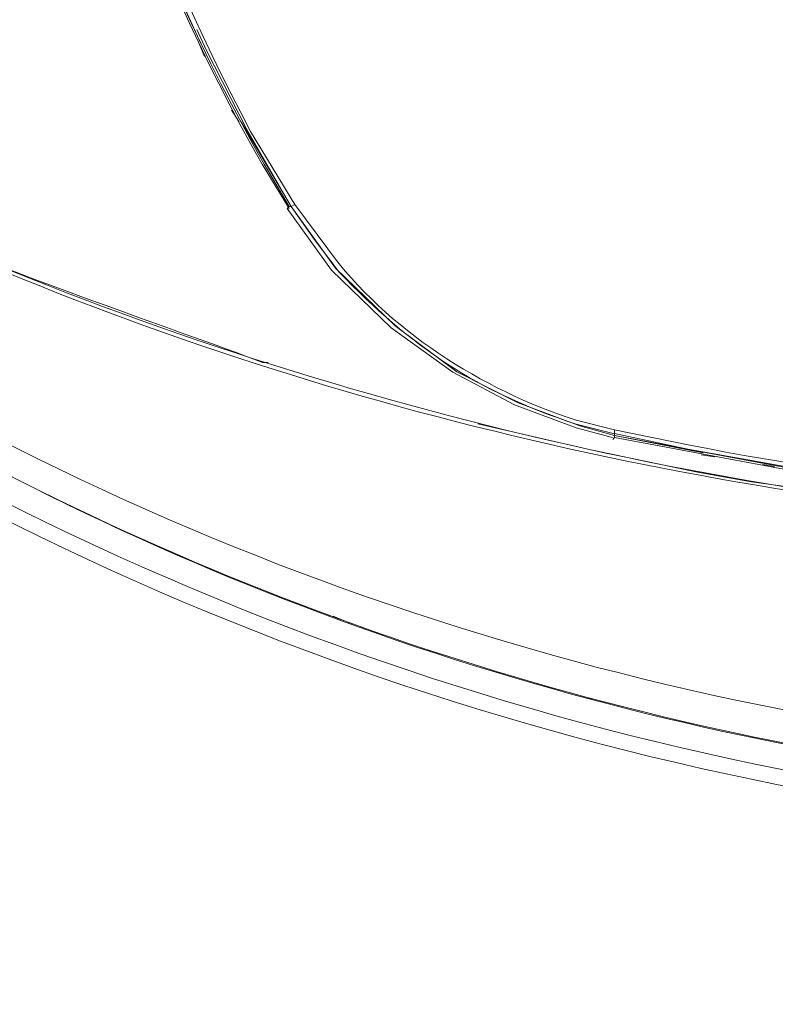
# Model space of a CAD drawing. Units: millimetres. Extents: x 57 to 254, y -31 to 143.
# Drawn here: x 76 to 81, y 68 to 75 of the extents above; entities that cross this region are included whole.
import ezdxf

# ---------------------------------------------------------------- set-up
doc = ezdxf.new("R2010")
doc.units = ezdxf.units.MM
doc.header["$MEASUREMENT"] = 0
doc.layers.add('Vrstva 1', color=7, linetype='Continuous')

msp = doc.modelspace()

# ---------------------------------------------------------------- linework, layer by layer
at = {"layer": 'Vrstva 1', "lineweight": 15}
for points, knots in [([(75.6748, 80.3472), (75.6748, 80.3472), (75.7496, 79.4635), (75.7496, 79.4635), (75.7496, 79.4635), (75.9454, 77.5708), (76.5493, 75.8108), (77.4877, 74.1591), (77.4877, 74.1591), (77.4877, 74.1591), (77.6824, 73.8296), (77.6824, 73.8296)], [0, 0, 0, 0, 0.333333, 0.333333, 0.333333, 0.333333, 0.666667, 0.666667, 0.666667, 0.666667, 1, 1, 1, 1]), ([(75.6751, 80.3465), (75.6751, 80.3465), (75.7351, 79.4628), (75.7351, 79.4628), (75.7351, 79.4628), (75.9605, 77.5585), (76.5211, 75.8253), (77.4732, 74.1584), (77.4732, 74.1584), (77.4732, 74.1584), (77.6828, 73.8137), (77.6828, 73.8137)], [0, 0, 0, 0, 0.333333, 0.333333, 0.333333, 0.333333, 0.666667, 0.666667, 0.666667, 0.666667, 1, 1, 1, 1]), ([(75.7644, 79.8829), (75.7644, 79.8829), (75.8092, 79.4335), (75.8092, 79.4335), (75.8092, 79.4335), (75.9729, 77.6738), (76.5535, 75.9682), (77.3826, 74.4142), (77.3826, 74.4142), (77.3826, 74.4142), (77.7272, 73.8448), (77.7272, 73.8448)], [0, 0, 0, 0, 0.333333, 0.333333, 0.333333, 0.333333, 0.666667, 0.666667, 0.666667, 0.666667, 1, 1, 1, 1]), ([(85.385, 69.2308), (85.385, 69.2308), (84.7408, 69.2456), (84.7408, 69.2456), (84.7408, 69.2456), (84.7408, 69.2456), (83.9467, 69.306), (83.9467, 69.306), (83.9467, 69.306), (80.771, 69.6012), (77.7452, 70.5089), (74.9421, 72.0329), (74.9421, 72.0329), (74.9421, 72.0329), (74.2531, 72.4224), (74.2531, 72.4224), (74.2531, 72.4224), (74.2531, 72.4224), (73.9232, 72.6323), (73.9232, 72.6323), (73.9232, 72.6323), (72.0024, 73.7552), (70.7479, 74.7973), (70.5069, 77.1122), (70.5069, 77.1122), (70.5069, 77.1122), (70.5069, 77.6361), (70.5069, 77.6361), (70.5069, 77.6361), (70.5069, 77.6361), (70.5069, 77.3966), (70.5069, 77.3966), (70.5069, 77.3966), (70.4766, 76.9845), (70.5757, 76.6123), (70.6569, 76.213), (70.6569, 76.213), (70.6569, 76.213), (70.6569, 76.1982), (70.6569, 76.1982)], [0, 0, 0, 0, 0.1, 0.1, 0.1, 0.1, 0.2, 0.2, 0.2, 0.2, 0.3, 0.3, 0.3, 0.3, 0.4, 0.4, 0.4, 0.4, 0.5, 0.5, 0.5, 0.5, 0.6, 0.6, 0.6, 0.6, 0.7, 0.7, 0.7, 0.7, 0.8, 0.8, 0.8, 0.8, 0.9, 0.9, 0.9, 0.9, 1, 1, 1, 1]), ([(86.014, 71.2833), (86.014, 71.2833), (85.1751, 71.2981), (85.1751, 71.2981), (85.1751, 71.2981), (85.1751, 71.2981), (84.3358, 71.3436), (84.3358, 71.3436), (84.3358, 71.3436), (81.0762, 71.5172), (77.6313, 72.3638), (74.657, 73.6956), (74.657, 73.6956), (74.657, 73.6956), (73.9081, 74.0402), (73.9081, 74.0402), (73.9081, 74.0402), (73.9081, 74.0402), (73.5034, 74.2346), (73.5034, 74.2346), (73.5034, 74.2346), (72.3414, 74.743), (71.464, 75.8482), (71.2859, 77.1119), (71.2859, 77.1119), (71.2859, 77.1119), (71.271, 77.3817), (71.271, 77.3817), (71.271, 77.3817), (71.271, 77.3817), (71.2562, 77.6357), (71.2562, 77.6357)], [0, 0, 0, 0, 0.125, 0.125, 0.125, 0.125, 0.25, 0.25, 0.25, 0.25, 0.375, 0.375, 0.375, 0.375, 0.5, 0.5, 0.5, 0.5, 0.625, 0.625, 0.625, 0.625, 0.75, 0.75, 0.75, 0.75, 0.875, 0.875, 0.875, 0.875, 1, 1, 1, 1]), ([(70.6569, 77.3966), (70.6569, 77.3966), (70.6717, 77.1567), (70.6717, 77.1567), (70.6717, 77.1567), (70.6717, 77.1567), (70.7017, 76.812), (70.7017, 76.812), (70.7017, 76.812), (70.9595, 75.2707), (71.711, 74.2844), (73.0088, 73.4412), (73.0088, 73.4412), (73.0088, 73.4412), (73.3087, 73.2465), (73.3087, 73.2465), (73.3087, 73.2465), (73.3087, 73.2465), (73.653, 73.0362), (73.653, 73.0362), (73.653, 73.0362), (76.9137, 70.945), (80.9315, 69.681), (84.8004, 69.5303), (84.8004, 69.5303), (84.8004, 69.5303), (85.4146, 69.5007), (85.4146, 69.5007), (85.4146, 69.5007), (85.4146, 69.5007), (86.014, 69.5007), (86.014, 69.5007)], [0, 0, 0, 0, 0.125, 0.125, 0.125, 0.125, 0.25, 0.25, 0.25, 0.25, 0.375, 0.375, 0.375, 0.375, 0.5, 0.5, 0.5, 0.5, 0.625, 0.625, 0.625, 0.625, 0.75, 0.75, 0.75, 0.75, 0.875, 0.875, 0.875, 0.875, 1, 1, 1, 1]), ([(71.2411, 77.3366), (71.2411, 77.3366), (71.271, 77.0367), (71.271, 77.0367), (71.271, 77.0367), (71.271, 77.0367), (71.301, 76.8723), (71.301, 76.8723), (71.301, 76.8723), (71.6535, 75.3991), (72.5178, 74.6262), (73.8633, 74.0254), (73.8633, 74.0254), (73.8633, 74.0254), (74.6574, 73.6659), (74.6574, 73.6659), (74.6574, 73.6659), (74.6574, 73.6659), (75.0465, 73.5012), (75.0465, 73.5012), (75.0465, 73.5012), (77.9784, 72.2301), (81.079, 71.5352), (84.261, 71.3133), (84.261, 71.3133), (84.261, 71.3133), (85.1751, 71.2833), (85.1751, 71.2833), (85.1751, 71.2833), (85.1751, 71.2833), (86.014, 71.2685), (86.014, 71.2685)], [0, 0, 0, 0, 0.125, 0.125, 0.125, 0.125, 0.25, 0.25, 0.25, 0.25, 0.375, 0.375, 0.375, 0.375, 0.5, 0.5, 0.5, 0.5, 0.625, 0.625, 0.625, 0.625, 0.75, 0.75, 0.75, 0.75, 0.875, 0.875, 0.875, 0.875, 1, 1, 1, 1]), ([(70.7468, 75.9135), (70.7468, 75.9135), (70.7616, 75.8831), (70.7616, 75.8831), (70.7616, 75.8831), (70.7616, 75.8831), (70.8968, 75.5385), (70.8968, 75.5385), (70.8968, 75.5385), (71.5931, 73.8367), (73.3359, 72.9882), (74.8221, 72.0932), (74.8221, 72.0932), (74.8221, 72.0932), (75.1819, 71.8978), (75.1819, 71.8978), (75.1819, 71.8978), (75.1819, 71.8978), (75.5411, 71.7182), (75.5411, 71.7182), (75.5411, 71.7182), (78.4776, 70.2115), (81.7447, 69.3684), (85.0407, 69.2312), (85.0407, 69.2312), (85.0407, 69.2312), (85.4898, 69.216), (85.4898, 69.216), (85.4898, 69.216), (85.4898, 69.216), (86.0143, 69.2012), (86.0143, 69.2012)], [0, 0, 0, 0, 0.125, 0.125, 0.125, 0.125, 0.25, 0.25, 0.25, 0.25, 0.375, 0.375, 0.375, 0.375, 0.5, 0.5, 0.5, 0.5, 0.625, 0.625, 0.625, 0.625, 0.75, 0.75, 0.75, 0.75, 0.875, 0.875, 0.875, 0.875, 1, 1, 1, 1]), ([(77.5187, 72.6171), (77.5187, 72.6171), (77.4739, 72.6171), (77.4739, 72.6171), (77.4739, 72.6171), (76.0607, 73.1533), (72.9436, 74.1016), (72.0352, 75.3741), (72.0352, 75.3741), (72.0352, 75.3741), (71.8552, 75.6288), (71.8552, 75.6288)], [0, 0, 0, 0, 0.333333, 0.333333, 0.333333, 0.333333, 0.666667, 0.666667, 0.666667, 0.666667, 1, 1, 1, 1]), ([(76.9635, 75.2083), (76.9635, 75.2083), (77.0383, 75.0435), (77.0383, 75.0435), (77.0383, 75.0435), (77.0383, 75.0435), (77.3529, 74.4293), (77.3529, 74.4293), (77.3529, 74.4293), (77.3529, 74.4293), (77.6976, 73.83), (77.6976, 73.83)], [0, 0, 0, 0, 0.333333, 0.333333, 0.333333, 0.333333, 0.666667, 0.666667, 0.666667, 0.666667, 1, 1, 1, 1]), ([(77.6676, 73.8148), (77.6676, 73.8148), (78.0123, 73.3354), (78.0123, 73.3354), (78.0123, 73.3354), (78.0123, 73.3354), (78.4765, 72.8859), (78.4765, 72.8859), (78.4765, 72.8859), (78.4765, 72.8859), (78.956, 72.5416), (78.956, 72.5416), (78.956, 72.5416), (78.956, 72.5416), (79.4357, 72.2866), (79.4357, 72.2866), (79.4357, 72.2866), (79.4357, 72.2866), (79.9152, 72.107), (79.9152, 72.107), (79.9152, 72.107), (79.9152, 72.107), (80.1995, 72.0322), (80.1995, 72.0322)], [0, 0, 0, 0, 0.166667, 0.166667, 0.166667, 0.166667, 0.333333, 0.333333, 0.333333, 0.333333, 0.5, 0.5, 0.5, 0.5, 0.666667, 0.666667, 0.666667, 0.666667, 0.833333, 0.833333, 0.833333, 0.833333, 1, 1, 1, 1]), ([(77.6976, 73.8296), (77.6976, 73.8296), (77.7276, 73.8444), (77.7276, 73.8444), (77.7276, 73.8444), (77.7276, 73.8444), (77.9823, 73.4994), (77.9823, 73.4994), (77.9823, 73.4994), (78.4444, 72.8704), (79.1821, 72.4037), (79.9148, 72.1663), (79.9148, 72.1663), (79.9148, 72.1663), (80.2147, 72.0915), (80.2147, 72.0915)], [0, 0, 0, 0, 0.25, 0.25, 0.25, 0.25, 0.5, 0.5, 0.5, 0.5, 0.75, 0.75, 0.75, 0.75, 1, 1, 1, 1]), ([(77.6976, 73.8303), (77.6976, 73.8303), (78.0423, 73.3505), (78.0423, 73.3505), (78.0423, 73.3505), (78.0423, 73.3505), (78.5065, 72.9011), (78.5065, 72.9011), (78.5065, 72.9011), (78.5065, 72.9011), (78.9859, 72.542), (78.9859, 72.542), (78.9859, 72.542), (78.9859, 72.542), (79.4657, 72.3017), (79.4657, 72.3017), (79.4657, 72.3017), (79.4657, 72.3017), (79.9448, 72.1222), (79.9448, 72.1222), (79.9448, 72.1222), (79.9448, 72.1222), (80.2147, 72.047), (80.2147, 72.047)], [0, 0, 0, 0, 0.166667, 0.166667, 0.166667, 0.166667, 0.333333, 0.333333, 0.333333, 0.333333, 0.5, 0.5, 0.5, 0.5, 0.666667, 0.666667, 0.666667, 0.666667, 0.833333, 0.833333, 0.833333, 0.833333, 1, 1, 1, 1]), ([(77.6976, 73.8303), (77.6976, 73.8303), (78.0423, 73.3505), (78.0423, 73.3505), (78.0423, 73.3505), (78.0423, 73.3505), (78.5065, 72.9011), (78.5065, 72.9011), (78.5065, 72.9011), (78.5065, 72.9011), (78.9859, 72.542), (78.9859, 72.542), (78.9859, 72.542), (78.9859, 72.542), (79.4657, 72.3017), (79.4657, 72.3017), (79.4657, 72.3017), (79.4657, 72.3017), (79.9448, 72.1222), (79.9448, 72.1222), (79.9448, 72.1222), (79.9448, 72.1222), (80.2147, 72.047), (80.2147, 72.047)], [0, 0, 0, 0, 0.166667, 0.166667, 0.166667, 0.166667, 0.333333, 0.333333, 0.333333, 0.333333, 0.5, 0.5, 0.5, 0.5, 0.666667, 0.666667, 0.666667, 0.666667, 0.833333, 0.833333, 0.833333, 0.833333, 1, 1, 1, 1]), ([(77.8775, 73.5746), (77.8775, 73.5746), (78.0723, 73.3195), (78.0723, 73.3195), (78.0723, 73.3195), (78.6265, 72.7395), (79.1482, 72.3857), (79.9155, 72.1363), (79.9155, 72.1363), (79.9155, 72.1363), (80.2147, 72.0611), (80.2147, 72.0611)], [0, 0, 0, 0, 0.333333, 0.333333, 0.333333, 0.333333, 0.666667, 0.666667, 0.666667, 0.666667, 1, 1, 1, 1]), ([(98.7482, 72.7815), (98.7482, 72.7815), (97.7742, 72.1818), (97.7742, 72.1818), (97.7742, 72.1818), (90.0547, 67.7407), (80.7717, 67.977), (73.2773, 72.7815), (73.2773, 72.7815), (73.2773, 72.7815), (72.3333, 73.4405), (72.3333, 73.4405)], [0, 0, 0, 0, 0.333333, 0.333333, 0.333333, 0.333333, 0.666667, 0.666667, 0.666667, 0.666667, 1, 1, 1, 1]), ([(98.8082, 72.6764), (98.8082, 72.6764), (97.8193, 72.0619), (97.8193, 72.0619), (97.8193, 72.0619), (90.0663, 67.6211), (80.7354, 67.8522), (73.2173, 72.6764), (73.2173, 72.6764), (73.2173, 72.6764), (72.2585, 73.3354), (72.2585, 73.3354)], [0, 0, 0, 0, 0.333333, 0.333333, 0.333333, 0.333333, 0.666667, 0.666667, 0.666667, 0.666667, 1, 1, 1, 1]), ([(83.4369, 71.4032), (83.4369, 71.4032), (82.5681, 71.5083), (82.5681, 71.5083), (82.5681, 71.5083), (82.5681, 71.5083), (81.7136, 71.6283), (81.7136, 71.6283), (81.7136, 71.6283), (81.7136, 71.6283), (81.2794, 71.6883), (81.2794, 71.6883), (81.2794, 71.6883), (81.2794, 71.6883), (80.8599, 71.763), (80.8599, 71.763), (80.8599, 71.763), (80.8599, 71.763), (80.0058, 71.9426), (80.0058, 71.9426), (80.0058, 71.9426), (80.0058, 71.9426), (79.1514, 72.1373), (79.1514, 72.1373)], [0, 0, 0, 0, 0.166667, 0.166667, 0.166667, 0.166667, 0.333333, 0.333333, 0.333333, 0.333333, 0.5, 0.5, 0.5, 0.5, 0.666667, 0.666667, 0.666667, 0.666667, 0.833333, 0.833333, 0.833333, 0.833333, 1, 1, 1, 1]), ([(80.2147, 72.0925), (80.2147, 72.0925), (80.7992, 71.9726), (80.7992, 71.9726), (80.7992, 71.9726), (82.2971, 71.6784), (83.9026, 71.5133), (85.4287, 71.4784), (85.4287, 71.4784), (85.4287, 71.4784), (86.0133, 71.4784), (86.0133, 71.4784)], [0, 0, 0, 0, 0.333333, 0.333333, 0.333333, 0.333333, 0.666667, 0.666667, 0.666667, 0.666667, 1, 1, 1, 1]), ([(80.2147, 72.0467), (80.2147, 72.0467), (81.503, 71.8071), (81.503, 71.8071), (81.503, 71.8071), (84.9599, 71.2247), (88.3825, 71.3147), (91.8115, 72.0322), (91.8115, 72.0322), (91.8115, 72.0322), (91.8412, 72.0467), (91.8412, 72.0467)], [0, 0, 0, 0, 0.333333, 0.333333, 0.333333, 0.333333, 0.666667, 0.666667, 0.666667, 0.666667, 1, 1, 1, 1]), ([(80.2147, 72.0319), (80.2147, 72.0319), (81.503, 71.792), (81.503, 71.792), (81.503, 71.792), (84.8777, 71.1968), (88.4623, 71.3129), (91.8115, 72.0167), (91.8115, 72.0167), (91.8115, 72.0167), (91.8412, 72.0319), (91.8412, 72.0319)], [0, 0, 0, 0, 0.333333, 0.333333, 0.333333, 0.333333, 0.666667, 0.666667, 0.666667, 0.666667, 1, 1, 1, 1]), ([(80.7841, 71.9426), (80.7841, 71.9426), (81.3686, 71.8375), (81.3686, 71.8375), (81.3686, 71.8375), (82.7324, 71.5884), (84.0487, 71.5066), (85.4284, 71.448), (85.4284, 71.448), (85.4284, 71.448), (86.0133, 71.448), (86.0133, 71.448)], [0, 0, 0, 0, 0.333333, 0.333333, 0.333333, 0.333333, 0.666667, 0.666667, 0.666667, 0.666667, 1, 1, 1, 1])]:
    msp.add_open_spline(points, degree=3, knots=knots, dxfattribs=at)
for points in [[(76.6936, 75.7628), (76.6936, 75.7628), (76.9935, 75.1031), (76.9935, 75.1031)], [(77.0234, 74.9984), (77.0234, 74.9984), (76.9786, 75.1031), (76.9786, 75.1031)], [(77.233, 74.5786), (77.233, 74.5786), (77.293, 74.4886), (77.293, 74.4886)], [(77.3078, 74.4893), (77.3078, 74.4893), (77.6976, 73.83), (77.6976, 73.83)], [(77.6828, 73.8293), (77.6828, 73.8293), (77.668, 73.8141), (77.668, 73.8141)], [(77.6828, 73.8293), (77.6828, 73.8293), (77.6976, 73.8293), (77.6976, 73.8293)], [(77.8775, 73.5746), (77.8775, 73.5746), (77.6976, 73.8296), (77.6976, 73.8296)], [(80.2147, 72.0322), (80.2147, 72.0322), (80.1999, 72.017), (80.1999, 72.017)], [(80.2143, 72.0467), (80.2143, 72.0467), (80.9033, 71.9116), (80.9033, 71.9116)], [(80.2147, 72.0925), (80.2147, 72.0925), (80.2147, 72.0622), (80.2147, 72.0622)], [(80.7841, 71.9426), (80.7841, 71.9426), (80.2147, 72.0622), (80.2147, 72.0622)], [(80.2147, 72.0322), (80.2147, 72.0322), (80.2147, 72.0622), (80.2147, 72.0622)], [(80.8888, 71.8971), (80.8888, 71.8971), (80.9936, 71.8823), (80.9936, 71.8823)], [(81.3683, 71.8223), (81.3683, 71.8223), (81.4579, 71.8075), (81.4579, 71.8075)], [(78.0257, 70.6416), (78.0257, 70.6416), (78.1001, 70.6116), (78.1001, 70.6116)], [(78.1753, 70.5819), (78.1753, 70.5819), (78.1005, 70.6119), (78.1005, 70.6119)], [(80.0333, 69.9974), (80.0333, 69.9974), (80.0185, 69.9974), (80.0185, 69.9974)], [(80.033, 69.997), (80.033, 69.997), (80.033, 69.997), (80.033, 69.997)]]:
    msp.add_open_spline(points, degree=3, dxfattribs=at)

doc.saveas('drawing.dxf')
